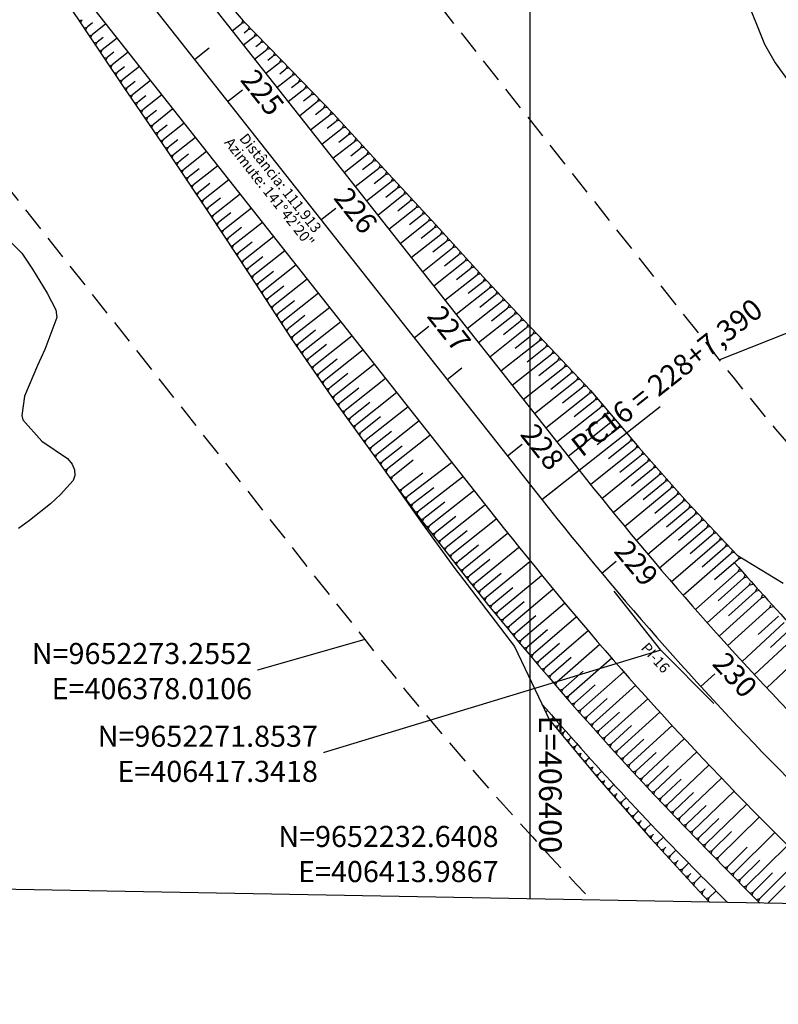
# Model space of a CAD drawing. Units: inches. Extents: x 406000 to 435022, y 9651324 to 9654000.
# Drawn here: x 406332 to 406433, y 9652225 to 9652356 of the extents above; entities that cross this region are included whole.
import ezdxf

# ---------------------------------------------------------------- set-up
doc = ezdxf.new("R2010")
doc.units = ezdxf.units.IN
doc.header["$MEASUREMENT"] = 0
doc.linetypes.add('CONTINUO', pattern=[0])
doc.linetypes.add('HIDDEN', pattern=[9.525, 6.35, -3.175])
for name, color, linetype in [('0_ESTACAS', 7, 'Continuous'), ('0_MALHA', 7, 'Continuous'), ('0_TEXTO PLANTA', 2, 'Continuous'), ('0_TEXTO_ELEMENT_NOVO', 2, 'Continuous'), ('0_TRACO PIH', 7, 'Continuous'), ('Coordenadas_Faixa', 2, 'Continuous'), ('CORTE', 1, 'Continuous'), ('Curvas Mestras', 32, 'Continuous'), ('EIXO_PISTA', 14, 'Continuous'), ('FAIXA DE DOMINIO LADO DIREITO', 240, 'Continuous'), ('FAIXA DE DOMINIO LADO ESQUERDO', 240, 'CONTINUO'), ('FOTOS', 253, 'Continuous'), ('LATERAL _PISTA', 7, 'Continuous'), ('malha-lin', 8, 'Continuous'), ('malha-txt', 2, 'Continuous'), ('TALUDES', 44, 'Continuous')]:
    doc.layers.add(name, color=color, linetype=linetype)
doc.styles.add('L50', font='ROMANS.SHX', dxfattribs={"height": 0.00125})
doc.styles.add('SIMPLEX', font='simplex', dxfattribs={"height": 0.2})
doc.styles.get("Standard").update_dxf_attribs({"font": 'txt.shx', "height": 2.8})
doc.dimstyles.get("Standard").update_dxf_attribs({"dimtxt": 0.18, "dimasz": 0.18, "dimexe": 0.18, "dimexo": 0.0625, "dimgap": 0.09, "dimtad": 0, "dimtih": 1, "dimtoh": 1, "dimdec": 4, "dimzin": 0, "dimdsep": 46, "dimtxsty": 'Standard', "dimcen": 0.09, "dimadec": 0, "dimazin": 0, "dimtfac": 1, "dimtdec": 4, "dimtofl": 0, "dimtmove": 0, "dimatfit": 3, "dimfxl": 0, "dimtolj": 1, "dimtzin": 0, "dimarcsym": 0})
picture_1 = doc.add_image_def('image2.tif', size_in_pixel=(3333, 3333))

msp = doc.modelspace()

# ---------------------------------------------------------------- linework, layer by layer
at = {"layer": '0_ESTACAS', "linetype": 'CONTINUO', "flags": 128}
for points in [[(406355.38, 9652350.33), (406357.34, 9652351.87)], [(406359.79, 9652344.74), (406361.76, 9652346.29)], [(406372.19, 9652329.04), (406374.15, 9652330.59)], [(406384.58, 9652313.34), (406386.54, 9652314.89)], [(406388.96, 9652307.8), (406390.92, 9652309.35)], [(406401.56, 9652291.85), (406417.25, 9652304.24)], [(406396.98, 9652297.65), (406398.94, 9652299.2)], [(406401.56, 9652291.85), (406403.52, 9652293.4)], [(406409.51, 9652282.06), (406411.43, 9652283.66)], [(406422.67, 9652267.01), (406424.52, 9652268.69)]]:
    msp.add_lwpolyline(points, dxfattribs=at)
at = {"layer": '0_MALHA'}
msp.add_lwpolyline([(406697.24, 9653793.64), (406668.75, 9652233.9), (406233.82, 9652241.85), (406262.31, 9653801.59)], close=True, dxfattribs=at)
at = {"layer": '0_TRACO PIH', "color": 1, "linetype": 'CONTINUO', "flags": 128}
for points in [[(406417.34, 9652271.85), (406411.14, 9652279.7)], [(406417.34, 9652271.85), (406424.38, 9652264.75)]]:
    msp.add_lwpolyline(points, dxfattribs=at)
at = {"layer": 'CORTE', "color": 44, "linetype": 'CONTINUO', "flags": 128}
for points in [[(406320.07, 9652385.43), (406323.5, 9652380.02), (406326.72, 9652375.35), (406329.3, 9652371.62), (406334.83, 9652363.25), (406340.43, 9652354.93), (406346.02, 9652346.6), (406347.66, 9652344.23), (406351.67, 9652338.32), (406357.24, 9652329.98), (406362.78, 9652321.61), (406368.26, 9652313.2), (406373.99, 9652304.98), (406378.13, 9652299.25), (406379.85, 9652296.87), (406381.68, 9652294.28)], [(406336.56, 9652384.37), (406337.21, 9652383.63), (406340.16, 9652380.2), (406346.66, 9652372.59), (406353.31, 9652365.1), (406359.99, 9652357.63), (406361.87, 9652355.45), (406366.86, 9652350.32), (406373.84, 9652343.09), (406380.62, 9652335.7), (406387.44, 9652328.34), (406394.2, 9652320.94), (406399.04, 9652315.76), (406401.09, 9652313.64), (406408.01, 9652306.35), (406412.8, 9652300.72), (406414.43, 9652298.79), (406420.84, 9652291.53), (406427.47, 9652284.49), (406433.58, 9652280.74)], [(406381.68, 9652294.28), (406385.63, 9652288.69), (406390, 9652282.72), (406391.61, 9652280.56), (406397.9, 9652272.35), (406401.52, 9652264.74)], [(406401.52, 9652264.74), (406402.51, 9652262.65), (406409.17, 9652254.65), (406416.02, 9652246.81), (406421.86, 9652240.45), (406423.03, 9652239.2), (406423.8, 9652238.38)]]:
    msp.add_lwpolyline(points, dxfattribs=at)
at = {"layer": 'Curvas Mestras', "flags": 128}
for points, elevation in [([(406428.6, 9652358.66), (406430.06, 9652355.01), (406431.13, 9652352.36), (406432.56, 9652349.9), (406435.32, 9652346.04)], 100), ([(406329.22, 9652327.74), (406332.46, 9652324.58), (406333.87, 9652322.48), (406335.81, 9652319.28), (406336.96, 9652317.07), (406337.09, 9652316.05), (406335.52, 9652311.81), (406334.53, 9652309.66), (406332.8, 9652305.6), (406332.46, 9652303.03), (406332.59, 9652302.43), (406335.1, 9652299.61), (406338.51, 9652297.32), (406339.14, 9652296.54), (406339.43, 9652295.79), (406339.51, 9652295.07), (406339.28, 9652294.38), (406337.6, 9652292.52), (406336.27, 9652291.31), (406333.49, 9652289.06), (406332.03, 9652288.01)], 105)]:
    msp.add_lwpolyline(points, dxfattribs=dict(at, elevation=elevation))
at = {"layer": 'EIXO_PISTA', "linetype": 'CONTINUO', "flags": 128}
msp.add_lwpolyline([(406479.78, 9653797.61), (406481.79, 9653099.47, -0.115262), (406461.34, 9653010.8), (406346.65, 9652777.04, 0.064825), (406330.08, 9652728.13), (406293.05, 9652542.81, 0.219836), (406332.2, 9652379.68), (406401.56, 9652291.85, 0.028281), (406435.28, 9652253.77), (406451.05, 9652237.88)], format="xyb", dxfattribs=at)
at = {"layer": 'FAIXA DE DOMINIO LADO DIREITO', "linetype": 'HIDDEN', "ltscale": 0.5, "flags": 128}
msp.add_lwpolyline([(406509.78, 9653797.07), (406511.79, 9653099.56, -0.115262), (406488.27, 9652997.58), (406373.58, 9652763.83, 0.064825), (406359.49, 9652722.25), (406322.47, 9652536.93, 0.219836), (406355.75, 9652398.27), (406425.1, 9652310.44, 0.028281), (406456.58, 9652274.9), (406494.09, 9652237.09)], format="xyb", dxfattribs=at)
at = {"layer": 'FAIXA DE DOMINIO LADO ESQUERDO', "linetype": 'HIDDEN', "ltscale": 0.5, "flags": 128}
msp.add_lwpolyline([(406449.78, 9653798.16), (406451.79, 9653099.38, -0.115262), (406434.41, 9653024.01), (406319.71, 9652790.26, 0.064825), (406300.66, 9652734.01), (406263.63, 9652548.68, 0.219836), (406308.66, 9652361.09), (406378.01, 9652273.26, 0.023898), (406408.12, 9652238.66, 0.023898)], format="xyb", dxfattribs=at)
at = {"layer": 'LATERAL _PISTA', "color": 2, "linetype": 'CONTINUO', "flags": 128}
for points in [[(406473.47, 9653797.73), (406475.48, 9653099.45, -0.115262), (406455.67, 9653013.57), (406340.98, 9652779.82, 0.064825), (406323.89, 9652729.37), (406286.86, 9652544.04, 0.219836), (406327.25, 9652375.77), (406396.6, 9652287.94, 0.028281), (406430.8, 9652249.33), (406442, 9652238.04)], [(406486.09, 9653797.5), (406488.1, 9653099.49, -0.115262), (406467, 9653008.02), (406352.31, 9652774.26, 0.064825), (406336.26, 9652726.9), (406299.23, 9652541.57, 0.219836), (406337.16, 9652383.59), (406406.51, 9652295.76, 0.028281), (406439.76, 9652258.21), (406460.1, 9652237.71)]]:
    msp.add_lwpolyline(points, format="xyb", dxfattribs=at)
at = {"layer": 'malha-lin'}
msp.add_line((406400, 9652238.81), (406400, 9653799.07), dxfattribs=at)
at = {"layer": 'TALUDES'}
for p, q in [((406340.03, 9652355.52), (406340.45, 9652355.61)), ((406340.25, 9652355.19), (406340.45, 9652355.61)), ((406361.81, 9652355.51), (406361.63, 9652355.12)), ((406340.7, 9652354.52), (406341.12, 9652354.61)), ((406340.92, 9652354.19), (406341.12, 9652354.61)), ((406341.84, 9652355.18), (406341.12, 9652354.61)), ((406343.61, 9652355.05), (406341.79, 9652353.61)), ((406360.4, 9652354.15), (406361.63, 9652355.12)), ((406362.1, 9652355.21), (406361.63, 9652355.12)), ((406361.97, 9652353.86), (406362.47, 9652354.26)), ((406362.66, 9652354.64), (406362.47, 9652354.26)), ((406362.94, 9652354.35), (406362.47, 9652354.26)), ((406341.37, 9652353.52), (406341.79, 9652353.61)), ((406341.59, 9652353.19), (406341.79, 9652353.61)), ((406343.25, 9652353.24), (406342.46, 9652352.61)), ((406345.1, 9652353.17), (406343.13, 9652351.61)), ((406361.89, 9652352.26), (406363.32, 9652353.39)), ((406363.5, 9652353.78), (406363.32, 9652353.39)), ((406363.78, 9652353.49), (406363.32, 9652353.39)), ((406364.34, 9652352.91), (406364.16, 9652352.53)), ((406342.04, 9652352.53), (406342.46, 9652352.61)), ((406342.26, 9652352.19), (406342.46, 9652352.61)), ((406342.71, 9652351.53), (406343.13, 9652351.61)), ((406342.93, 9652351.19), (406343.13, 9652351.61)), ((406363.38, 9652350.38), (406365, 9652351.66)), ((406363.55, 9652352.05), (406364.16, 9652352.53)), ((406364.62, 9652352.62), (406364.16, 9652352.53)), ((406365.18, 9652352.05), (406365, 9652351.66)), ((406365.46, 9652351.76), (406365, 9652351.66)), ((406343.38, 9652350.53), (406343.8, 9652350.61)), ((406343.6, 9652350.19), (406343.8, 9652350.61)), ((406344.66, 9652351.3), (406343.8, 9652350.61)), ((406346.59, 9652351.28), (406344.47, 9652349.61)), ((406365.14, 9652350.24), (406365.84, 9652350.8)), ((406366.02, 9652351.18), (406365.84, 9652350.8)), ((406366.3, 9652350.89), (406365.84, 9652350.8)), ((406366.86, 9652350.32), (406366.68, 9652349.93)), ((406344.05, 9652349.53), (406344.47, 9652349.61)), ((406344.27, 9652349.19), (406344.47, 9652349.61)), ((406346.08, 9652349.35), (406345.14, 9652348.61)), ((406348.07, 9652349.4), (406345.81, 9652347.61)), ((406364.86, 9652348.5), (406366.68, 9652349.93)), ((406367.14, 9652350.03), (406366.68, 9652349.93)), ((406366.72, 9652348.43), (406367.52, 9652349.07)), ((406367.7, 9652349.45), (406367.52, 9652349.07)), ((406367.98, 9652349.16), (406367.52, 9652349.07)), ((406344.72, 9652348.53), (406345.14, 9652348.61)), ((406344.95, 9652348.19), (406345.14, 9652348.61)), ((406345.39, 9652347.53), (406345.81, 9652347.61)), ((406345.62, 9652347.19), (406345.81, 9652347.61)), ((406349.56, 9652347.52), (406347.17, 9652345.63)), ((406366.35, 9652346.61), (406368.36, 9652348.2)), ((406368.54, 9652348.58), (406368.36, 9652348.2)), ((406368.82, 9652348.29), (406368.36, 9652348.2)), ((406369.37, 9652347.72), (406369.19, 9652347.33)), ((406346.06, 9652346.53), (406346.49, 9652346.62)), ((406346.29, 9652346.2), (406346.49, 9652346.62)), ((406347.49, 9652347.41), (406346.49, 9652346.62)), ((406367.84, 9652344.73), (406370.03, 9652346.46)), ((406368.3, 9652346.62), (406369.19, 9652347.33)), ((406369.65, 9652347.43), (406369.19, 9652347.33)), ((406370.21, 9652346.85), (406370.03, 9652346.46)), ((406370.49, 9652346.56), (406370.03, 9652346.46)), ((406346.75, 9652345.54), (406347.17, 9652345.63)), ((406346.98, 9652345.21), (406347.17, 9652345.63)), ((406348.92, 9652345.48), (406347.86, 9652344.64)), ((406351.05, 9652345.63), (406348.54, 9652343.65)), ((406369.88, 9652344.82), (406370.87, 9652345.59)), ((406371.05, 9652345.98), (406370.87, 9652345.59)), ((406371.33, 9652345.69), (406370.87, 9652345.59)), ((406371.89, 9652345.11), (406371.71, 9652344.73)), ((406347.43, 9652344.55), (406347.86, 9652344.64)), ((406347.66, 9652344.22), (406347.86, 9652344.64)), ((406348.11, 9652343.56), (406348.54, 9652343.65)), ((406348.34, 9652343.23), (406348.54, 9652343.65)), ((406350.34, 9652343.55), (406349.21, 9652342.65)), ((406352.53, 9652343.75), (406349.89, 9652341.66)), ((406369.33, 9652342.85), (406371.71, 9652344.73)), ((406371.46, 9652343.01), (406372.54, 9652343.86)), ((406372.17, 9652344.82), (406371.71, 9652344.73)), ((406372.72, 9652344.24), (406372.54, 9652343.86)), ((406373, 9652343.95), (406372.54, 9652343.86)), ((406348.79, 9652342.57), (406349.21, 9652342.65)), ((406349.01, 9652342.23), (406349.21, 9652342.65)), ((406370.81, 9652340.96), (406373.38, 9652342.99)), ((406373.56, 9652343.38), (406373.38, 9652342.99)), ((406373.84, 9652343.09), (406373.38, 9652342.99)), ((406374.38, 9652342.5), (406374.2, 9652342.11)), ((406349.47, 9652341.57), (406349.89, 9652341.66)), ((406349.69, 9652341.24), (406349.89, 9652341.66)), ((406351.76, 9652341.61), (406350.56, 9652340.66)), ((406354.02, 9652341.86), (406351.24, 9652339.67)), ((406372.3, 9652339.08), (406375.01, 9652341.22)), ((406373.03, 9652341.19), (406374.2, 9652342.11)), ((406374.65, 9652342.2), (406374.2, 9652342.11)), ((406375.19, 9652341.61), (406375.01, 9652341.22)), ((406375.47, 9652341.31), (406375.01, 9652341.22)), ((406350.14, 9652340.58), (406350.56, 9652340.66)), ((406350.37, 9652340.24), (406350.56, 9652340.66)), ((406350.82, 9652339.58), (406351.24, 9652339.67)), ((406351.04, 9652339.25), (406351.24, 9652339.67)), ((406353.18, 9652339.67), (406351.92, 9652338.67)), ((406355.51, 9652339.98), (406352.59, 9652337.67)), ((406374.59, 9652339.36), (406375.82, 9652340.33)), ((406376.01, 9652340.72), (406375.82, 9652340.33)), ((406376.28, 9652340.43), (406375.82, 9652340.33)), ((406376.82, 9652339.84), (406376.64, 9652339.45)), ((406351.49, 9652338.59), (406351.92, 9652338.67)), ((406351.72, 9652338.25), (406351.92, 9652338.67)), ((406373.79, 9652337.2), (406376.64, 9652339.45)), ((406376.15, 9652337.53), (406377.45, 9652338.56)), ((406377.09, 9652339.54), (406376.64, 9652339.45)), ((406377.63, 9652338.95), (406377.45, 9652338.56)), ((406377.91, 9652338.65), (406377.45, 9652338.56)), ((406352.17, 9652337.59), (406352.59, 9652337.67)), ((406352.39, 9652337.25), (406352.59, 9652337.67)), ((406354.6, 9652337.73), (406353.25, 9652336.67)), ((406357, 9652338.1), (406353.92, 9652335.67)), ((406375.27, 9652335.31), (406378.26, 9652337.67)), ((406378.45, 9652338.06), (406378.26, 9652337.67)), ((406378.72, 9652337.77), (406378.26, 9652337.67)), ((406379.26, 9652337.18), (406379.08, 9652336.79)), ((406352.83, 9652336.58), (406353.25, 9652336.67)), ((406353.06, 9652336.25), (406353.25, 9652336.67)), ((406356.01, 9652335.79), (406354.59, 9652334.67)), ((406358.48, 9652336.21), (406355.26, 9652333.67)), ((406376.76, 9652333.43), (406379.89, 9652335.9)), ((406377.7, 9652335.7), (406379.08, 9652336.79)), ((406379.53, 9652336.88), (406379.08, 9652336.79)), ((406380.07, 9652336.29), (406379.89, 9652335.9)), ((406380.34, 9652335.99), (406379.89, 9652335.9)), ((406353.5, 9652335.58), (406353.92, 9652335.67)), ((406353.73, 9652335.25), (406353.92, 9652335.67)), ((406354.17, 9652334.58), (406354.59, 9652334.67)), ((406354.39, 9652334.25), (406354.59, 9652334.67)), ((406379.26, 9652333.87), (406380.71, 9652335.01)), ((406380.89, 9652335.4), (406380.71, 9652335.01)), ((406381.16, 9652335.11), (406380.71, 9652335.01)), ((406381.71, 9652334.52), (406381.52, 9652334.13)), ((406354.84, 9652333.58), (406355.26, 9652333.67)), ((406355.06, 9652333.25), (406355.26, 9652333.67)), ((406357.42, 9652333.85), (406355.93, 9652332.67)), ((406359.97, 9652334.33), (406356.6, 9652331.67)), ((406378.25, 9652331.55), (406381.52, 9652334.13)), ((406380.82, 9652332.05), (406382.34, 9652333.25)), ((406381.98, 9652334.23), (406381.52, 9652334.13)), ((406382.53, 9652333.64), (406382.34, 9652333.25)), ((406382.8, 9652333.34), (406382.34, 9652333.25)), ((406355.51, 9652332.58), (406355.93, 9652332.67)), ((406355.73, 9652332.24), (406355.93, 9652332.67)), ((406358.83, 9652331.9), (406357.26, 9652330.66)), ((406361.46, 9652332.45), (406357.93, 9652329.66)), ((406379.74, 9652329.66), (406383.16, 9652332.37)), ((406383.34, 9652332.75), (406383.16, 9652332.37)), ((406383.62, 9652332.46), (406383.16, 9652332.37)), ((406384.16, 9652331.87), (406383.98, 9652331.48)), ((406356.17, 9652331.58), (406356.6, 9652331.67)), ((406356.4, 9652331.24), (406356.6, 9652331.67)), ((406356.84, 9652330.58), (406357.26, 9652330.66)), ((406357.07, 9652330.24), (406357.26, 9652330.66)), ((406362.95, 9652330.56), (406359.26, 9652327.65)), ((406381.22, 9652327.78), (406384.8, 9652330.6)), ((406382.39, 9652330.22), (406383.98, 9652331.48)), ((406384.44, 9652331.58), (406383.98, 9652331.48)), ((406384.98, 9652330.99), (406384.8, 9652330.6)), ((406385.25, 9652330.69), (406384.8, 9652330.6)), ((406357.51, 9652329.57), (406357.93, 9652329.66)), ((406357.73, 9652329.24), (406357.93, 9652329.66)), ((406360.24, 9652329.96), (406358.6, 9652328.66)), ((406383.95, 9652328.4), (406385.62, 9652329.72)), ((406385.8, 9652330.11), (406385.62, 9652329.72)), ((406386.07, 9652329.81), (406385.62, 9652329.72)), ((406386.62, 9652329.22), (406386.43, 9652328.83)), ((406358.18, 9652328.57), (406358.6, 9652328.66)), ((406358.4, 9652328.23), (406358.6, 9652328.66)), ((406361.65, 9652328.01), (406359.93, 9652326.65)), ((406364.43, 9652328.68), (406360.59, 9652325.65)), ((406382.71, 9652325.89), (406386.43, 9652328.83)), ((406385.51, 9652326.58), (406387.25, 9652327.95)), ((406386.89, 9652328.93), (406386.43, 9652328.83)), ((406387.44, 9652328.34), (406387.25, 9652327.95)), ((406387.71, 9652328.04), (406387.25, 9652327.95)), ((406358.84, 9652327.57), (406359.26, 9652327.65)), ((406359.06, 9652327.23), (406359.26, 9652327.65)), ((406359.51, 9652326.56), (406359.93, 9652326.65)), ((406359.73, 9652326.23), (406359.93, 9652326.65)), ((406365.92, 9652326.8), (406361.92, 9652323.64)), ((406384.2, 9652324.01), (406388.06, 9652327.06)), ((406388.25, 9652327.45), (406388.06, 9652327.06)), ((406388.52, 9652327.16), (406388.06, 9652327.06)), ((406389.06, 9652326.56), (406388.87, 9652326.17)), ((406360.17, 9652325.56), (406360.59, 9652325.65)), ((406360.39, 9652325.22), (406360.59, 9652325.65)), ((406363.06, 9652326.07), (406361.26, 9652324.64)), ((406385.69, 9652322.13), (406389.69, 9652325.29)), ((406387.07, 9652324.75), (406388.87, 9652326.17)), ((406389.33, 9652326.27), (406388.87, 9652326.17)), ((406389.87, 9652325.68), (406389.69, 9652325.29)), ((406390.14, 9652325.38), (406389.69, 9652325.29)), ((406360.84, 9652324.55), (406361.26, 9652324.64)), ((406361.06, 9652324.22), (406361.26, 9652324.64)), ((406364.47, 9652324.12), (406362.59, 9652322.63)), ((406367.41, 9652324.91), (406363.25, 9652321.63)), ((406388.62, 9652322.92), (406390.5, 9652324.4)), ((406390.68, 9652324.79), (406390.5, 9652324.4)), ((406390.95, 9652324.49), (406390.5, 9652324.4)), ((406361.5, 9652323.55), (406361.92, 9652323.64)), ((406361.72, 9652323.22), (406361.92, 9652323.64)), ((406362.17, 9652322.55), (406362.59, 9652322.63)), ((406362.39, 9652322.21), (406362.59, 9652322.63)), ((406368.89, 9652323.03), (406364.56, 9652319.61)), ((406387.17, 9652320.24), (406391.31, 9652323.51)), ((406390.18, 9652321.09), (406392.12, 9652322.62)), ((406391.49, 9652323.9), (406391.31, 9652323.51)), ((406391.76, 9652323.6), (406391.31, 9652323.51)), ((406392.3, 9652323.01), (406392.12, 9652322.62)), ((406392.57, 9652322.72), (406392.12, 9652322.62)), ((406362.83, 9652321.54), (406363.25, 9652321.63)), ((406363.05, 9652321.2), (406363.25, 9652321.63)), ((406365.87, 9652322.17), (406363.91, 9652320.62)), ((406388.66, 9652318.36), (406392.93, 9652321.73)), ((406393.12, 9652322.12), (406392.93, 9652321.73)), ((406393.39, 9652321.83), (406392.93, 9652321.73)), ((406363.49, 9652320.53), (406363.91, 9652320.62)), ((406363.71, 9652320.19), (406363.91, 9652320.62)), ((406367.27, 9652320.22), (406365.22, 9652318.6)), ((406370.38, 9652321.14), (406365.88, 9652317.59)), ((406391.73, 9652319.26), (406393.74, 9652320.84)), ((406393.93, 9652321.24), (406393.74, 9652320.84)), ((406394.2, 9652320.94), (406393.74, 9652320.84)), ((406394.75, 9652320.35), (406394.56, 9652319.96)), ((406395.02, 9652320.06), (406394.56, 9652319.96)), ((406364.14, 9652319.52), (406364.56, 9652319.61)), ((406364.36, 9652319.18), (406364.56, 9652319.61)), ((406371.87, 9652319.26), (406367.19, 9652315.57)), ((406390.15, 9652316.48), (406394.56, 9652319.96)), ((406393.3, 9652317.43), (406395.39, 9652319.08)), ((406395.57, 9652319.47), (406395.39, 9652319.08)), ((406395.84, 9652319.18), (406395.39, 9652319.08)), ((406364.8, 9652318.51), (406365.22, 9652318.6)), ((406365.02, 9652318.17), (406365.22, 9652318.6)), ((406365.46, 9652317.5), (406365.88, 9652317.59)), ((406365.68, 9652317.16), (406365.88, 9652317.59)), ((406368.67, 9652318.27), (406366.53, 9652316.58)), ((406391.64, 9652314.59), (406396.21, 9652318.2)), ((406396.39, 9652318.59), (406396.21, 9652318.2)), ((406396.67, 9652318.3), (406396.21, 9652318.2)), ((406397.21, 9652317.71), (406397.03, 9652317.32)), ((406397.49, 9652317.42), (406397.03, 9652317.32)), ((406366.12, 9652316.49), (406366.53, 9652316.58)), ((406366.34, 9652316.15), (406366.53, 9652316.58)), ((406370.07, 9652316.31), (406367.85, 9652314.56)), ((406373.36, 9652317.38), (406368.51, 9652313.55)), ((406393.12, 9652312.71), (406397.85, 9652316.44)), ((406394.86, 9652315.61), (406397.03, 9652317.32)), ((406398.04, 9652316.83), (406397.85, 9652316.44)), ((406398.31, 9652316.54), (406397.85, 9652316.44)), ((406366.77, 9652315.48), (406367.19, 9652315.57)), ((406366.99, 9652315.14), (406367.19, 9652315.57)), ((406374.84, 9652315.49), (406369.88, 9652311.57)), ((406396.43, 9652313.79), (406398.67, 9652315.56)), ((406398.86, 9652315.95), (406398.67, 9652315.56)), ((406399.14, 9652315.66), (406398.67, 9652315.56)), ((406399.7, 9652315.08), (406399.51, 9652314.7)), ((406399.98, 9652314.79), (406399.51, 9652314.7)), ((406367.43, 9652314.47), (406367.85, 9652314.56)), ((406367.65, 9652314.13), (406367.85, 9652314.56)), ((406368.09, 9652313.46), (406368.51, 9652313.55)), ((406368.31, 9652313.12), (406368.51, 9652313.55)), ((406371.49, 9652314.37), (406369.19, 9652312.56)), ((406376.33, 9652313.61), (406371.26, 9652309.6)), ((406394.61, 9652310.83), (406399.51, 9652314.7)), ((406398.01, 9652311.98), (406400.35, 9652313.83)), ((406400.53, 9652314.22), (406400.35, 9652313.83)), ((406400.82, 9652313.93), (406400.35, 9652313.83)), ((406368.77, 9652312.47), (406369.19, 9652312.56)), ((406368.99, 9652312.14), (406369.19, 9652312.56)), ((406372.92, 9652312.45), (406370.57, 9652310.59)), ((406396.1, 9652308.94), (406401.19, 9652312.96)), ((406401.37, 9652313.35), (406401.19, 9652312.96)), ((406401.65, 9652313.06), (406401.19, 9652312.96)), ((406402.2, 9652312.48), (406402.02, 9652312.09)), ((406402.48, 9652312.18), (406402.02, 9652312.09)), ((406369.45, 9652311.49), (406369.88, 9652311.57)), ((406369.68, 9652311.16), (406369.88, 9652311.57)), ((406377.82, 9652311.73), (406372.63, 9652307.63)), ((406397.58, 9652307.06), (406402.85, 9652311.21)), ((406399.59, 9652310.17), (406402.02, 9652312.09)), ((406403.03, 9652311.6), (406402.85, 9652311.21)), ((406403.31, 9652311.31), (406402.85, 9652311.21)), ((406370.14, 9652310.5), (406370.57, 9652310.59)), ((406370.37, 9652310.17), (406370.57, 9652310.59)), ((406370.83, 9652309.51), (406371.26, 9652309.6)), ((406371.06, 9652309.19), (406371.26, 9652309.6)), ((406374.35, 9652310.52), (406371.94, 9652308.62)), ((406379.31, 9652309.84), (406374.01, 9652305.66)), ((406401.16, 9652308.35), (406403.68, 9652310.34)), ((406403.86, 9652310.73), (406403.68, 9652310.34)), ((406404.14, 9652310.43), (406403.68, 9652310.34)), ((406404.69, 9652309.85), (406404.51, 9652309.47)), ((406404.96, 9652309.56), (406404.51, 9652309.47)), ((406371.52, 9652308.53), (406371.94, 9652308.62)), ((406371.75, 9652308.2), (406371.94, 9652308.62)), ((406375.78, 9652308.59), (406373.32, 9652306.65)), ((406399.07, 9652305.17), (406404.51, 9652309.47)), ((406402.73, 9652306.54), (406405.33, 9652308.59)), ((406405.52, 9652308.98), (406405.33, 9652308.59)), ((406405.79, 9652308.69), (406405.33, 9652308.59)), ((406372.21, 9652307.54), (406372.63, 9652307.63)), ((406372.44, 9652307.21), (406372.63, 9652307.63)), ((406380.79, 9652307.96), (406375.41, 9652303.71)), ((406400.56, 9652303.29), (406406.16, 9652307.72)), ((406406.35, 9652308.1), (406406.16, 9652307.72)), ((406406.62, 9652307.81), (406406.16, 9652307.72)), ((406407.18, 9652307.23), (406406.99, 9652306.84)), ((406407.45, 9652306.94), (406406.99, 9652306.84)), ((406372.89, 9652306.56), (406373.32, 9652306.65)), ((406373.12, 9652306.23), (406373.32, 9652306.65)), ((406373.58, 9652305.57), (406374.01, 9652305.66)), ((406373.81, 9652305.24), (406374.01, 9652305.66)), ((406377.22, 9652306.67), (406374.7, 9652304.68)), ((406382.28, 9652306.08), (406376.81, 9652301.76)), ((406402.05, 9652301.41), (406407.81, 9652305.96)), ((406404.3, 9652304.72), (406406.99, 9652306.84)), ((406408, 9652306.36), (406407.81, 9652305.96)), ((406408.26, 9652306.05), (406407.81, 9652305.96)), ((406374.28, 9652304.59), (406374.7, 9652304.68)), ((406374.51, 9652304.27), (406374.7, 9652304.68)), ((406378.67, 9652304.75), (406376.11, 9652302.73)), ((406405.85, 9652302.88), (406408.59, 9652305.05)), ((406408.78, 9652305.45), (406408.59, 9652305.05)), ((406409.04, 9652305.14), (406408.59, 9652305.05)), ((406409.56, 9652304.53), (406409.37, 9652304.13)), ((406374.98, 9652303.62), (406375.41, 9652303.71)), ((406375.21, 9652303.29), (406375.41, 9652303.71)), ((406383.77, 9652304.19), (406378.22, 9652299.81)), ((406403.53, 9652299.52), (406409.37, 9652304.13)), ((406407.37, 9652301.02), (406410.15, 9652303.22)), ((406409.82, 9652304.23), (406409.37, 9652304.13)), ((406410.34, 9652303.62), (406410.15, 9652303.22)), ((406410.59, 9652303.31), (406410.15, 9652303.22)), ((406375.68, 9652302.64), (406376.11, 9652302.73)), ((406375.92, 9652302.32), (406376.11, 9652302.73)), ((406376.38, 9652301.67), (406376.81, 9652301.76)), ((406376.62, 9652301.34), (406376.81, 9652301.76)), ((406380.11, 9652302.84), (406377.51, 9652300.78)), ((406385.25, 9652302.31), (406379.62, 9652297.86)), ((406405.02, 9652297.64), (406410.93, 9652302.3)), ((406411.11, 9652302.7), (406410.93, 9652302.3)), ((406411.37, 9652302.4), (406410.93, 9652302.3)), ((406411.89, 9652301.79), (406411.7, 9652301.39)), ((406377.09, 9652300.69), (406377.51, 9652300.78)), ((406377.32, 9652300.37), (406377.51, 9652300.78)), ((406381.56, 9652300.92), (406378.92, 9652298.84)), ((406408.89, 9652299.17), (406411.7, 9652301.39)), ((406412.15, 9652301.48), (406411.7, 9652301.39)), ((406377.79, 9652299.72), (406378.22, 9652299.81)), ((406378.02, 9652299.4), (406378.22, 9652299.81)), ((406386.66, 9652300.36), (406381.03, 9652295.92)), ((406410.41, 9652297.32), (406413.24, 9652299.57)), ((406413.43, 9652299.97), (406413.24, 9652299.57)), ((406413.69, 9652299.67), (406413.24, 9652299.57)), ((406414.19, 9652299.07), (406414.01, 9652298.67)), ((406378.49, 9652298.75), (406378.92, 9652298.84)), ((406378.73, 9652298.42), (406378.92, 9652298.84)), ((406379.2, 9652297.77), (406379.62, 9652297.86)), ((406379.43, 9652297.45), (406379.62, 9652297.86)), ((406382.97, 9652298.97), (406380.33, 9652296.89)), ((406408, 9652293.88), (406414.01, 9652298.67)), ((406411.92, 9652295.49), (406414.78, 9652297.78)), ((406414.45, 9652298.77), (406414.01, 9652298.67)), ((406414.97, 9652298.18), (406414.78, 9652297.78)), ((406415.23, 9652297.88), (406414.78, 9652297.78)), ((406379.9, 9652296.8), (406380.33, 9652296.89)), ((406380.13, 9652296.48), (406380.33, 9652296.89)), ((406384.45, 9652297.09), (406381.74, 9652294.94)), ((406389.52, 9652296.75), (406383.67, 9652292.27)), ((406409.5, 9652292.01), (406415.57, 9652296.9)), ((406415.75, 9652297.3), (406415.57, 9652296.9)), ((406416.01, 9652297), (406415.57, 9652296.9)), ((406380.6, 9652295.83), (406381.03, 9652295.92)), ((406380.84, 9652295.5), (406381.03, 9652295.92)), ((406385.71, 9652295.36), (406382.94, 9652293.25)), ((406413.46, 9652293.67), (406416.35, 9652296.02)), ((406416.53, 9652296.41), (406416.35, 9652296.02)), ((406416.79, 9652296.11), (406416.35, 9652296.02)), ((406417.31, 9652295.53), (406417.13, 9652295.13)), ((406417.57, 9652295.23), (406417.13, 9652295.13)), ((406381.31, 9652294.85), (406381.74, 9652294.94)), ((406381.54, 9652294.53), (406381.74, 9652294.94)), ((406390.99, 9652294.85), (406385.14, 9652290.33)), ((406407.12, 9652294.99), (406407.11, 9652294.99)), ((406407.12, 9652294.99), (406407.12, 9652294.99)), ((406407.86, 9652294.05), (406407.86, 9652294.05)), ((406407.86, 9652294.05), (406407.86, 9652294.05)), ((406411.02, 9652290.14), (406417.13, 9652295.13)), ((406415, 9652291.86), (406417.91, 9652294.25)), ((406418.09, 9652294.65), (406417.91, 9652294.25)), ((406418.35, 9652294.35), (406417.91, 9652294.25)), ((406382.51, 9652293.16), (406382.94, 9652293.25)), ((406382.75, 9652292.84), (406382.94, 9652293.25)), ((406387.17, 9652293.43), (406384.41, 9652291.3)), ((406392.46, 9652292.96), (406386.62, 9652288.39)), ((406408.61, 9652293.11), (406408.61, 9652293.11)), ((406408.61, 9652293.11), (406408.61, 9652293.11)), ((406412.54, 9652288.29), (406418.69, 9652293.36)), ((406418.87, 9652293.77), (406418.69, 9652293.36)), ((406419.13, 9652293.47), (406418.69, 9652293.36)), ((406419.65, 9652292.88), (406419.47, 9652292.48)), ((406419.91, 9652292.58), (406419.47, 9652292.48)), ((406383.24, 9652292.19), (406383.67, 9652292.27)), ((406383.48, 9652291.87), (406383.67, 9652292.27)), ((406383.97, 9652291.21), (406384.41, 9652291.3)), ((406384.21, 9652290.9), (406384.41, 9652291.3)), ((406388.64, 9652291.51), (406385.88, 9652289.36)), ((406409.36, 9652292.18), (406409.36, 9652292.18)), ((406409.36, 9652292.18), (406409.37, 9652292.18)), ((406410.12, 9652291.24), (406410.12, 9652291.24)), ((406410.12, 9652291.24), (406410.12, 9652291.24)), ((406414.07, 9652286.44), (406420.25, 9652291.6)), ((406416.54, 9652290.05), (406419.47, 9652292.48)), ((406420.43, 9652292), (406420.25, 9652291.6)), ((406420.69, 9652291.7), (406420.25, 9652291.6)), ((406384.7, 9652290.24), (406385.14, 9652290.33)), ((406384.95, 9652289.92), (406385.14, 9652290.33)), ((406393.94, 9652291.07), (406388.11, 9652286.46)), ((406410.88, 9652290.31), (406410.88, 9652290.31)), ((406410.88, 9652290.31), (406410.88, 9652290.31)), ((406418.1, 9652288.25), (406421.05, 9652290.73)), ((406421.22, 9652291.13), (406421.05, 9652290.73)), ((406421.5, 9652290.83), (406421.05, 9652290.73)), ((406422.03, 9652290.27), (406421.86, 9652289.87)), ((406422.3, 9652289.98), (406421.86, 9652289.87)), ((406385.44, 9652289.27), (406385.88, 9652289.36)), ((406385.68, 9652288.95), (406385.88, 9652289.36)), ((406390.12, 9652289.6), (406387.36, 9652287.43)), ((406395.43, 9652289.19), (406389.6, 9652284.54)), ((406411.64, 9652289.38), (406411.63, 9652289.38)), ((406411.64, 9652289.38), (406411.64, 9652289.38)), ((406415.61, 9652284.6), (406421.86, 9652289.87)), ((406419.68, 9652286.48), (406422.66, 9652289.01)), ((406422.84, 9652289.41), (406422.66, 9652289.01)), ((406423.11, 9652289.12), (406422.66, 9652289.01)), ((406386.18, 9652288.3), (406386.62, 9652288.39)), ((406386.43, 9652287.99), (406386.62, 9652288.39)), ((406386.92, 9652287.34), (406387.36, 9652287.43)), ((406387.17, 9652287.02), (406387.36, 9652287.43)), ((406391.61, 9652287.69), (406388.85, 9652285.5)), ((406396.93, 9652287.31), (406391.11, 9652282.63)), ((406412.4, 9652288.46), (406412.4, 9652288.46)), ((406412.4, 9652288.46), (406412.4, 9652288.46)), ((406413.16, 9652287.53), (406413.16, 9652287.53)), ((406413.16, 9652287.53), (406413.16, 9652287.53)), ((406417.17, 9652282.77), (406423.47, 9652288.15)), ((406423.64, 9652288.55), (406423.47, 9652288.15)), ((406423.92, 9652288.26), (406423.47, 9652288.15)), ((406424.45, 9652287.7), (406424.28, 9652287.29)), ((406424.72, 9652287.4), (406424.28, 9652287.29)), ((406387.67, 9652286.37), (406388.11, 9652286.46)), ((406387.91, 9652286.06), (406388.11, 9652286.46)), ((406413.93, 9652286.61), (406413.93, 9652286.61)), ((406413.93, 9652286.61), (406413.93, 9652286.61)), ((406418.73, 9652280.95), (406425.09, 9652286.43)), ((406421.26, 9652284.71), (406424.28, 9652287.29)), ((406425.26, 9652286.84), (406425.09, 9652286.43)), ((406425.53, 9652286.55), (406425.09, 9652286.43)), ((406388.42, 9652285.41), (406388.85, 9652285.5)), ((406388.66, 9652285.1), (406388.85, 9652285.5)), ((406393.11, 9652285.79), (406390.36, 9652283.59)), ((406398.44, 9652285.45), (406392.63, 9652280.72)), ((406414.7, 9652285.69), (406414.7, 9652285.69)), ((406414.7, 9652285.69), (406414.7, 9652285.69)), ((406415.47, 9652284.77), (406415.47, 9652284.77)), ((406415.47, 9652284.77), (406415.47, 9652284.77)), ((406420.3, 9652279.14), (406426.7, 9652284.72)), ((406422.86, 9652282.94), (406425.9, 9652285.58)), ((406426.06, 9652285.98), (406425.9, 9652285.58)), ((406426.34, 9652285.69), (406425.9, 9652285.58)), ((406426.87, 9652285.12), (406426.7, 9652284.72)), ((406427.14, 9652284.83), (406426.7, 9652284.72)), ((406389.17, 9652284.45), (406389.6, 9652284.54)), ((406389.41, 9652284.14), (406389.6, 9652284.54)), ((406389.92, 9652283.49), (406390.36, 9652283.59)), ((406390.17, 9652283.18), (406390.36, 9652283.59)), ((406394.62, 9652283.9), (406391.87, 9652281.68)), ((406399.96, 9652283.59), (406394.16, 9652278.83)), ((406416.25, 9652283.85), (406416.25, 9652283.85)), ((406416.25, 9652283.85), (406416.25, 9652283.85)), ((406424.5, 9652281.22), (406427.61, 9652283.95)), ((406427.76, 9652284.31), (406427.61, 9652283.95)), ((406428.12, 9652284.08), (406427.61, 9652283.95)), ((406390.68, 9652282.54), (406391.11, 9652282.63)), ((406390.92, 9652282.22), (406391.11, 9652282.63)), ((406417.02, 9652282.94), (406417.02, 9652282.94)), ((406417.02, 9652282.94), (406417.02, 9652282.94)), ((406421.95, 9652277.26), (406427.59, 9652282.24)), ((406427.74, 9652282.6), (406427.59, 9652282.24)), ((406428.1, 9652282.37), (406427.59, 9652282.24)), ((406391.43, 9652281.58), (406391.87, 9652281.68)), ((406391.68, 9652281.27), (406391.87, 9652281.68)), ((406396.14, 9652282.02), (406393.39, 9652279.77)), ((406401.49, 9652281.74), (406395.69, 9652276.94)), ((406417.8, 9652282.03), (406417.8, 9652282.03)), ((406417.8, 9652282.03), (406417.8, 9652282.03)), ((406418.58, 9652281.12), (406418.58, 9652281.12)), ((406418.58, 9652281.12), (406418.59, 9652281.12)), ((406424.98, 9652278.42), (406428.35, 9652281.41)), ((406428.49, 9652281.77), (406428.35, 9652281.41)), ((406428.86, 9652281.54), (406428.35, 9652281.41)), ((406429.2, 9652280.81), (406429.06, 9652280.45)), ((406392.19, 9652280.63), (406392.63, 9652280.72)), ((406392.44, 9652280.32), (406392.63, 9652280.72)), ((406392.96, 9652279.68), (406393.39, 9652279.77)), ((406393.21, 9652279.37), (406393.39, 9652279.77)), ((406397.67, 9652280.14), (406394.92, 9652277.88)), ((406403.02, 9652279.89), (406397.24, 9652275.06)), ((406419.37, 9652280.21), (406419.37, 9652280.21)), ((406419.37, 9652280.21), (406419.37, 9652280.21)), ((406423.5, 9652275.5), (406429.06, 9652280.45)), ((406426.32, 9652276.4), (406429.93, 9652279.64)), ((406429.56, 9652280.59), (406429.06, 9652280.45)), ((406430.08, 9652280), (406429.93, 9652279.64)), ((406430.44, 9652279.78), (406429.93, 9652279.64)), ((406393.72, 9652278.73), (406394.16, 9652278.83)), ((406393.97, 9652278.42), (406394.16, 9652278.83)), ((406399.21, 9652278.28), (406396.47, 9652276)), ((406420.16, 9652279.3), (406420.16, 9652279.3)), ((406420.16, 9652279.3), (406420.16, 9652279.3)), ((406420.95, 9652278.4), (406420.94, 9652278.4)), ((406420.95, 9652278.4), (406420.95, 9652278.4)), ((406425.09, 9652273.73), (406430.68, 9652278.77)), ((406430.82, 9652279.14), (406430.68, 9652278.77)), ((406431.19, 9652278.91), (406430.68, 9652278.77)), ((406394.49, 9652277.78), (406394.92, 9652277.88)), ((406394.74, 9652277.47), (406394.92, 9652277.88)), ((406395.26, 9652276.84), (406395.69, 9652276.94)), ((406395.51, 9652276.53), (406395.69, 9652276.94)), ((406404.56, 9652278.05), (406398.8, 9652273.18)), ((406421.74, 9652277.5), (406421.74, 9652277.5)), ((406421.74, 9652277.5), (406421.74, 9652277.5)), ((406426.23, 9652272.47), (406431.8, 9652277.46)), ((406431.94, 9652277.82), (406431.8, 9652277.46)), ((406432.3, 9652277.6), (406431.8, 9652277.46)), ((406396.03, 9652275.89), (406396.47, 9652276)), ((406396.29, 9652275.59), (406396.47, 9652276)), ((406400.75, 9652276.42), (406398.02, 9652274.12)), ((406406.12, 9652276.22), (406400.37, 9652271.32)), ((406422.53, 9652276.6), (406422.53, 9652276.6)), ((406422.53, 9652276.6), (406422.53, 9652276.6)), ((406423.33, 9652275.7), (406423.33, 9652275.7)), ((406423.33, 9652275.7), (406423.33, 9652275.7)), ((406430.3, 9652273.95), (406432.96, 9652276.38)), ((406396.81, 9652274.95), (406397.24, 9652275.06)), ((406397.06, 9652274.65), (406397.24, 9652275.06)), ((406402.31, 9652274.56), (406399.58, 9652272.25)), ((406407.68, 9652274.4), (406401.94, 9652269.46)), ((406424.13, 9652274.81), (406424.13, 9652274.8)), ((406424.13, 9652274.81), (406424.13, 9652274.81)), ((406428.16, 9652270.36), (406433.75, 9652275.51)), ((406431.91, 9652272.2), (406434.55, 9652274.64)), ((406397.58, 9652274.02), (406398.02, 9652274.12)), ((406397.84, 9652273.71), (406398.02, 9652274.12)), ((406398.36, 9652273.08), (406398.8, 9652273.18)), ((406398.62, 9652272.77), (406398.8, 9652273.18)), ((406424.93, 9652273.91), (406424.93, 9652273.91)), ((406424.93, 9652273.91), (406424.93, 9652273.91)), ((406425.73, 9652273.02), (406425.73, 9652273.02)), ((406425.73, 9652273.02), (406425.73, 9652273.02)), ((406429.79, 9652268.6), (406435.35, 9652273.77)), ((406399.15, 9652272.14), (406399.58, 9652272.25)), ((406399.4, 9652271.84), (406399.58, 9652272.25)), ((406403.87, 9652272.72), (406401.15, 9652270.39)), ((406409.25, 9652272.59), (406403.53, 9652267.61)), ((406426.54, 9652272.13), (406426.54, 9652272.13)), ((406426.54, 9652272.13), (406426.54, 9652272.13)), ((406431.43, 9652266.85), (406436.96, 9652272.05)), ((406399.93, 9652271.21), (406400.37, 9652271.32)), ((406400.19, 9652270.91), (406400.37, 9652271.32)), ((406400.72, 9652270.28), (406401.15, 9652270.39)), ((406400.98, 9652269.98), (406401.15, 9652270.39)), ((406405.45, 9652270.88), (406402.73, 9652268.54)), ((406410.83, 9652270.78), (406405.13, 9652265.77)), ((406427.35, 9652271.25), (406427.35, 9652271.25)), ((406428.16, 9652270.36), (406428.16, 9652270.36)), ((406401.51, 9652269.35), (406401.94, 9652269.46)), ((406401.77, 9652269.05), (406401.94, 9652269.46)), ((406407.03, 9652269.06), (406404.33, 9652266.69)), ((406428.97, 9652269.48), (406428.97, 9652269.48)), ((406402.3, 9652268.43), (406402.73, 9652268.54)), ((406402.56, 9652268.12), (406402.73, 9652268.54)), ((406412.42, 9652268.98), (406406.73, 9652263.94)), ((406429.79, 9652268.6), (406429.79, 9652268.6)), ((406430.61, 9652267.72), (406430.61, 9652267.72)), ((406403.1, 9652267.5), (406403.53, 9652267.61)), ((406403.36, 9652267.2), (406403.53, 9652267.61)), ((406403.89, 9652266.58), (406404.33, 9652266.69)), ((406404.16, 9652266.28), (406404.33, 9652266.69)), ((406408.63, 9652267.24), (406405.93, 9652264.86)), ((406414.01, 9652267.19), (406408.35, 9652262.12)), ((406431.43, 9652266.85), (406431.43, 9652266.85)), ((406404.69, 9652265.66), (406405.13, 9652265.77)), ((406404.96, 9652265.36), (406405.13, 9652265.77)), ((406410.23, 9652265.42), (406407.54, 9652263.03)), ((406415.62, 9652265.4), (406409.97, 9652260.3)), ((406432.25, 9652265.97), (406432.25, 9652265.97)), ((406402.3, 9652263.84), (406402.05, 9652263.62)), ((406405.5, 9652264.74), (406405.93, 9652264.86)), ((406405.76, 9652264.44), (406405.93, 9652264.86)), ((406406.3, 9652263.83), (406406.73, 9652263.94)), ((406406.57, 9652263.53), (406406.73, 9652263.94)), ((406402.49, 9652262.67), (406402.92, 9652262.79)), ((406402.75, 9652262.37), (406402.92, 9652262.79)), ((406403.09, 9652262.93), (406402.92, 9652262.79)), ((406407.11, 9652262.91), (406407.54, 9652263.03)), ((406407.37, 9652262.61), (406407.54, 9652263.03)), ((406411.84, 9652263.62), (406409.16, 9652261.21)), ((406417.23, 9652263.63), (406411.61, 9652258.5)), ((406403.26, 9652261.75), (406403.69, 9652261.86)), ((406403.52, 9652261.44), (406403.69, 9652261.86)), ((406403.88, 9652262.03), (406403.69, 9652261.86)), ((406407.92, 9652262), (406408.35, 9652262.12)), ((406408.18, 9652261.7), (406408.35, 9652262.12)), ((406408.73, 9652261.09), (406409.16, 9652261.21)), ((406409, 9652260.79), (406409.16, 9652261.21)), ((406413.46, 9652261.82), (406410.79, 9652259.4)), ((406418.85, 9652261.86), (406413.25, 9652256.7)), ((406404.03, 9652260.83), (406404.46, 9652260.94)), ((406404.29, 9652260.52), (406404.46, 9652260.94)), ((406404.68, 9652261.13), (406404.46, 9652260.94)), ((406404.8, 9652259.9), (406405.23, 9652260.01)), ((406405.06, 9652259.59), (406405.23, 9652260.01)), ((406405.47, 9652260.23), (406405.23, 9652260.01)), ((406409.54, 9652260.18), (406409.97, 9652260.3)), ((406409.81, 9652259.89), (406409.97, 9652260.3)), ((406415.09, 9652260.03), (406412.43, 9652257.6)), ((406420.48, 9652260.1), (406414.91, 9652254.91)), ((406405.57, 9652258.98), (406405.99, 9652259.09)), ((406405.83, 9652258.67), (406405.99, 9652259.09)), ((406406.27, 9652259.34), (406405.99, 9652259.09)), ((406410.36, 9652259.28), (406410.79, 9652259.4)), ((406410.63, 9652258.98), (406410.79, 9652259.4)), ((406406.34, 9652258.05), (406406.76, 9652258.17)), ((406406.59, 9652257.74), (406406.76, 9652258.17)), ((406406.77, 9652258.17), (406406.76, 9652258.17)), ((406407.11, 9652257.13), (406407.53, 9652257.24)), ((406407.36, 9652256.82), (406407.53, 9652257.24)), ((406407.87, 9652257.55), (406407.53, 9652257.24)), ((406411.18, 9652258.38), (406411.61, 9652258.5)), ((406411.45, 9652258.08), (406411.61, 9652258.5)), ((406412, 9652257.47), (406412.43, 9652257.6)), ((406412.27, 9652257.18), (406412.43, 9652257.6)), ((406416.73, 9652258.25), (406414.08, 9652255.8)), ((406422.12, 9652258.34), (406416.57, 9652253.13)), ((406407.88, 9652256.2), (406408.3, 9652256.32)), ((406408.13, 9652255.89), (406408.3, 9652256.32)), ((406408.34, 9652256.36), (406408.3, 9652256.32)), ((406412.82, 9652256.58), (406413.25, 9652256.7)), ((406413.09, 9652256.28), (406413.25, 9652256.7)), ((406418.37, 9652256.48), (406415.74, 9652254.02)), ((406423.77, 9652256.6), (406418.24, 9652251.36)), ((406408.65, 9652255.28), (406409.07, 9652255.39)), ((406408.9, 9652254.97), (406409.07, 9652255.39)), ((406409.49, 9652255.78), (406409.07, 9652255.39)), ((406413.65, 9652255.68), (406414.08, 9652255.8)), ((406413.92, 9652255.38), (406414.08, 9652255.8)), ((406414.48, 9652254.78), (406414.91, 9652254.91)), ((406414.75, 9652254.49), (406414.91, 9652254.91)), ((406420.03, 9652254.72), (406417.41, 9652252.24)), ((406425.42, 9652254.86), (406419.92, 9652249.6)), ((406409.42, 9652254.36), (406409.85, 9652254.48)), ((406409.69, 9652254.06), (406409.85, 9652254.48)), ((406409.93, 9652254.55), (406409.85, 9652254.48)), ((406410.22, 9652253.45), (406410.64, 9652253.57)), ((406410.48, 9652253.15), (406410.64, 9652253.57)), ((406411.11, 9652254.01), (406410.64, 9652253.57)), ((406415.31, 9652253.89), (406415.74, 9652254.02)), ((406415.58, 9652253.6), (406415.74, 9652254.02)), ((406411.01, 9652252.55), (406411.43, 9652252.67)), ((406411.27, 9652252.24), (406411.43, 9652252.67)), ((406411.53, 9652252.76), (406411.43, 9652252.67)), ((406412.74, 9652252.25), (406412.22, 9652251.76)), ((406416.14, 9652253), (406416.57, 9652253.13)), ((406416.42, 9652252.71), (406416.57, 9652253.13)), ((406416.98, 9652252.11), (406417.41, 9652252.24)), ((406417.25, 9652251.82), (406417.41, 9652252.24)), ((406421.69, 9652252.96), (406419.08, 9652250.48)), ((406427.09, 9652253.13), (406421.62, 9652247.84)), ((406411.8, 9652251.64), (406412.22, 9652251.76)), ((406412.06, 9652251.34), (406412.22, 9652251.76)), ((406412.59, 9652250.73), (406413.01, 9652250.86)), ((406412.85, 9652250.43), (406413.01, 9652250.86)), ((406413.14, 9652250.98), (406413.01, 9652250.86)), ((406417.81, 9652251.23), (406418.24, 9652251.36)), ((406418.09, 9652250.94), (406418.24, 9652251.36)), ((406423.37, 9652251.22), (406420.77, 9652248.72)), ((406428.76, 9652251.41), (406423.32, 9652246.1)), ((406413.38, 9652249.83), (406413.8, 9652249.95)), ((406413.65, 9652249.52), (406413.8, 9652249.95)), ((406414.38, 9652250.49), (406413.8, 9652249.95)), ((406418.65, 9652250.34), (406419.08, 9652250.48)), ((406418.93, 9652250.06), (406419.08, 9652250.48)), ((406419.5, 9652249.46), (406419.92, 9652249.6)), ((406419.77, 9652249.17), (406419.92, 9652249.6)), ((406425.05, 9652249.48), (406422.46, 9652246.97)), ((406430.44, 9652249.69), (406425.03, 9652244.36)), ((406414.18, 9652248.92), (406414.6, 9652249.05)), ((406414.44, 9652248.62), (406414.6, 9652249.05)), ((406414.75, 9652249.2), (406414.6, 9652249.05)), ((406414.97, 9652248.01), (406415.39, 9652248.14)), ((406415.23, 9652247.71), (406415.39, 9652248.14)), ((406416.03, 9652248.75), (406415.39, 9652248.14)), ((406420.34, 9652248.58), (406420.77, 9652248.72)), ((406420.62, 9652248.3), (406420.77, 9652248.72)), ((406415.76, 9652247.11), (406416.18, 9652247.23)), ((406416.03, 9652246.8), (406416.18, 9652247.23)), ((406416.37, 9652247.42), (406416.18, 9652247.23)), ((406417.69, 9652247.02), (406416.99, 9652246.35)), ((406421.19, 9652247.71), (406421.62, 9652247.84)), ((406421.47, 9652247.42), (406421.62, 9652247.84)), ((406422.04, 9652246.83), (406422.46, 9652246.97)), ((406422.32, 9652246.55), (406422.46, 9652246.97)), ((406426.74, 9652247.75), (406424.17, 9652245.23)), ((406432.49, 9652247.62), (406427.1, 9652242.27)), ((406416.57, 9652246.21), (406416.99, 9652246.35)), ((406416.84, 9652245.92), (406416.99, 9652246.35)), ((406417.38, 9652245.33), (406417.8, 9652245.46)), ((406417.65, 9652245.03), (406417.8, 9652245.46)), ((406418.02, 9652245.67), (406417.8, 9652245.46)), ((406422.89, 9652245.96), (406423.32, 9652246.1)), ((406423.17, 9652245.67), (406423.32, 9652246.1)), ((406428.81, 9652245.66), (406426.25, 9652243.12)), ((406434.18, 9652245.92), (406428.79, 9652240.57)), ((406418.2, 9652244.44), (406418.62, 9652244.57)), ((406418.47, 9652244.15), (406418.62, 9652244.57)), ((406419.35, 9652245.29), (406418.62, 9652244.57)), ((406423.74, 9652245.09), (406424.17, 9652245.23)), ((406424.02, 9652244.81), (406424.17, 9652245.23)), ((406424.6, 9652244.22), (406425.03, 9652244.36)), ((406424.88, 9652243.94), (406425.03, 9652244.36)), ((406435.87, 9652244.21), (406430.48, 9652238.86)), ((406419.01, 9652243.55), (406419.43, 9652243.69)), ((406419.28, 9652243.26), (406419.43, 9652243.69)), ((406419.67, 9652243.92), (406419.43, 9652243.69)), ((406421.03, 9652243.57), (406420.25, 9652242.8)), ((406425.12, 9652243.69), (406430.52, 9652238.25)), ((406425.83, 9652242.98), (406426.25, 9652243.12)), ((406426.11, 9652242.7), (406426.25, 9652243.12)), ((406430.5, 9652243.95), (406427.94, 9652241.42)), ((406419.83, 9652242.67), (406420.25, 9652242.8)), ((406420.1, 9652242.37), (406420.25, 9652242.8)), ((406420.64, 9652241.78), (406421.06, 9652241.92)), ((406420.91, 9652241.49), (406421.06, 9652241.92)), ((406421.32, 9652242.18), (406421.06, 9652241.92)), ((406422.71, 9652241.86), (406421.88, 9652241.03)), ((406423, 9652241.58), (406426.22, 9652238.33)), ((406426.67, 9652242.13), (406427.1, 9652242.27)), ((406426.96, 9652241.85), (406427.1, 9652242.27)), ((406432.19, 9652242.25), (406429.63, 9652239.71)), ((406421.46, 9652240.89), (406421.88, 9652241.03)), ((406421.73, 9652240.6), (406421.88, 9652241.03)), ((406427.52, 9652241.28), (406427.94, 9652241.42)), ((406427.8, 9652240.99), (406427.94, 9652241.42)), ((406428.36, 9652240.43), (406428.79, 9652240.57)), ((406428.65, 9652240.14), (406428.79, 9652240.57)), ((406433.88, 9652240.55), (406431.55, 9652238.23)), ((406422.55, 9652239.72), (406422.96, 9652239.86)), ((406422.82, 9652239.43), (406422.96, 9652239.86)), ((406423.26, 9652240.15), (406422.96, 9652239.86)), ((406423.37, 9652238.84), (406423.78, 9652238.98)), ((406423.64, 9652238.55), (406423.78, 9652238.98)), ((406424.69, 9652239.87), (406423.78, 9652238.98)), ((406429.21, 9652239.57), (406429.63, 9652239.71)), ((406429.49, 9652239.29), (406429.63, 9652239.71)), ((406424.93, 9652238.42), (406424.86, 9652238.36)), ((406430.06, 9652238.72), (406430.48, 9652238.86)), ((406430.34, 9652238.44), (406430.48, 9652238.86))]:
    msp.add_line(p, q, dxfattribs=at)
for radius, start in [(464.31, 216.5392), (435.69, 221.2387), (467.31, 220.9002)]:
    msp.add_arc((406754.73, 9652570.71), radius, start, 224.7744, dxfattribs=at)

# ---------------------------------------------------------------- texts
at = {"layer": '0_TEXTO PLANTA', "color": 2, "style": 'SIMPLEX'}
for s, rotation, p in [('225', 308.2945, (406361.37, 9652347.58)), ('226', 308.2945, (406373.76, 9652331.89)), ('227', 308.2945, (406386.16, 9652316.19)), ('PC16 = 228+7,390', 38.2945, (406406.86, 9652297.4)), ('228', 308.2945, (406398.55, 9652300.49)), ('229', 309.9001, (406411, 9652284.95)), ('230', 312.4465, (406424.04, 9652269.96))]:
    msp.add_text(s, height=2.8, rotation=rotation, dxfattribs=at).set_placement(p)
at = {"layer": '0_TEXTO_ELEMENT_NOVO', "style": 'SIMPLEX'}
for s, rotation, p in [('Azimute: 141%%d42\'20"', 308.2945, (406359.28, 9652339.26)), ('Distância: 111,913', 308.2945, (406361.27, 9652339.8)), ('PI-16', 311.5344, (406414.61, 9652272.08))]:
    msp.add_text(s, height=1.4, rotation=rotation, dxfattribs=at).set_placement(p)
at = {"layer": 'malha-txt', "style": 'L50'}
msp.add_text('E=406400', height=3, rotation=270, dxfattribs=at).set_placement((406401.17, 9652263.18))

# ---------------------------------------------------------------- referenced raster images: frames only (the image files are external)
at = {"layer": 'FOTOS'}
image = msp.add_image(picture_1, insert=(406000, 9652000), size_in_units=(1000, 1000), dxfattribs=at)
image.dxf.flags = 7

# ---------------------------------------------------------------- leaders
at = {"layer": 'Coordenadas_Faixa', "annotation_type": 0, "has_hookline": 1}
for points, hookline_direction, text_width in [([(406425.1, 9652310.44), (406444.77, 9652318.25), (406444.95, 9652318.25)], 0, 35), ([(406378.01, 9652273.26), (406363.31, 9652269.07), (406363.13, 9652269.07)], 1, 36.4)]:
    msp.add_leader(points, dimstyle='Standard', override={"dimtfill": 1, "dimtfillclr": 256}, dxfattribs=dict(at, hookline_direction=hookline_direction, text_width=text_width))

# ---------------------------------------------------------------- next in the draw order: texts
at = {"layer": 'Coordenadas_Faixa', "char_height": 2.8, "attachment_point": 6, "bg_fill": 3, "box_fill_scale": 1.25, "bg_fill_color": 256, "bg_fill_true_color": 13158600, "bg_fill_transparency": 0}
for s, insert in [('\\A1;N=9652273.2552\\PE=406378.0106', (406363.04, 9652269.07)), ('\\A1;N=9652232.6408\\PE=406413.9867', (406395.79, 9652244.77))]:
    msp.add_mtext(s, dxfattribs=dict(at, insert=insert))

# ---------------------------------------------------------------- next in the draw order: leaders
at = {"layer": 'Coordenadas_Faixa', "annotation_type": 0, "has_hookline": 1, "hookline_direction": 1, "text_width": 35.47}
msp.add_leader([(406417.34, 9652271.85), (406372.06, 9652258.08), (406371.88, 9652258.08)], dimstyle='Standard', override={"dimtfill": 1, "dimtfillclr": 256}, dxfattribs=at)

# ---------------------------------------------------------------- next in the draw order: texts
at = {"layer": 'Coordenadas_Faixa', "insert": (406371.79, 9652258.08), "char_height": 2.8, "attachment_point": 6, "bg_fill": 3, "box_fill_scale": 1.25, "bg_fill_color": 256, "bg_fill_true_color": 13158600, "bg_fill_transparency": 0}
msp.add_mtext('\\A1;N=9652271.8537\\PE=406417.3418', dxfattribs=at)

doc.saveas('drawing.dxf')
